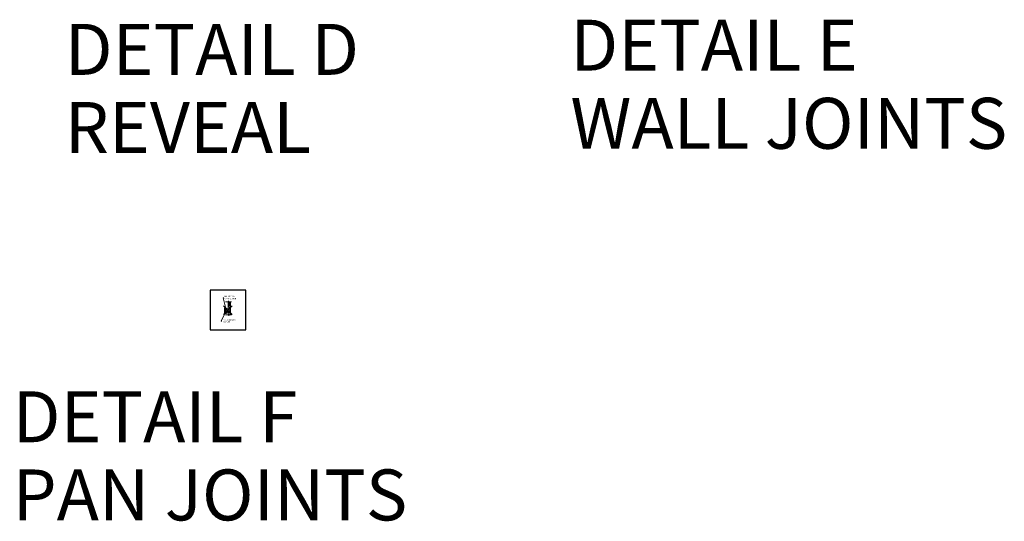
# Model space of a CAD drawing. Units: inches. Extents: x -4 to 891, y -14 to 291.
# Drawn here: x 659 to 891, y -14 to 104 of the extents above; entities that cross this region are included whole.
import ezdxf

# ---------------------------------------------------------------- set-up
doc = ezdxf.new("R2010")
doc.units = ezdxf.units.IN
doc.header["$LTSCALE"] = 0.375
doc.header["$MEASUREMENT"] = 0
doc.header["$PDMODE"] = 35
doc.header["$PDSIZE"] = -1.5
doc.layers.get('Defpoints').update_dxf_attribs({"lineweight": 13})
for name, color, linetype, lineweight in [('DIMENSION', 1, 'Continuous', 13), ('FRAMING', 32, 'Continuous', 13), ('OBJECT', 7, 'Continuous', 13), ('TEXT', 7, 'Continuous', 13)]:
    doc.layers.add(name, color=color, linetype=linetype, lineweight=lineweight)
doc.layers.add('VPORT', color=5, linetype='Continuous', lineweight=30, plot=False)
doc.styles.add('DIM-DTL', font='arial.ttf', dxfattribs={"height": 0.3125})
doc.styles.get("Standard").update_dxf_attribs({"font": 'arial.ttf', "height": 0.078125})
doc.dimstyles.get("Standard").update_dxf_attribs({"dimtxt": 0.18, "dimasz": 0.18, "dimexe": 0.18, "dimexo": 0.0625, "dimgap": 0.09, "dimtad": 0, "dimtih": 1, "dimtoh": 1, "dimdec": 4, "dimzin": 0, "dimdsep": 46, "dimtxsty": 'Standard', "dimcen": 0.09, "dimadec": 0, "dimazin": 0, "dimtfac": 1, "dimtdec": 4, "dimtofl": 0, "dimtmove": 0, "dimatfit": 3, "dimfxl": 1, "dimtolj": 1, "dimtzin": 0, "dimarcsym": 0})

# ---------------------------------------------------------------- blocks, each defined once
blk = doc.blocks.new('PAN CONNECTION')
at = {"layer": 'FRAMING'}
h = blk.add_hatch(dxfattribs=at)
h.set_pattern_fill('ANSI35', color=256, style=0)
h.paths.add_polyline_path([(0.46, 1.92), (0.34, 1.92), (0.26, 1.67), (0.17, 2.21), (0.09, 1.95), (0.09, 1.03), (0.46, 1.03)])
at = {"layer": 'Defpoints'}
for p in [(-4.19, 4.68), (4.19, 4.68), (-4.19, -4.68), (4.19, -4.68)]:
    blk.add_point(p, dxfattribs=at)
at = {"layer": 'OBJECT'}
for p, q in [((-0.64, 0.51), (-0.78, 0.51)), ((-0.78, 0.51), (-0.78, -0.61)), ((-0.64, -0.54), (-0.64, 0.51)), ((-0.55, 1.92), (0.08, 1.92)), ((0.03, 1.92), (0.03, 0.98)), ((0.08, 1.92), (0.17, 2.21)), ((0.09, 1.95), (0.09, 1.03)), ((0.46, 1.03), (0.09, 1.03)), ((0.17, 2.21), (0.26, 1.67)), ((0.26, 1.67), (0.34, 1.92)), ((0.34, 1.92), (0.85, 1.92)), ((0.46, 1.03), (0.46, 1.92)), ((0.46, -0.11), (0.46, 0.49)), ((0.6, -0.23), (0.6, 1.92)), ((-0.62, -0.18), (0.37, -0.17)), ((-0.37, -0.44), (-0.62, -0.18)), ((-0.58, -1.12), (0.05, -1.12)), ((-0.54, -0.86), (0.32, -0.54)), ((0.45, -0.32), (-0.5, -0.33)), ((0.43, -0.34), (-0.5, -0.68)), ((0.05, -1.12), (0.13, -0.83)), ((0.13, -0.83), (0.23, -1.37)), ((0.23, -1.37), (0.31, -1.12)), ((0.31, -1.12), (0.82, -1.12)), ((0.46, -1.12), (0.46, -0.65)), ((0.6, -1.12), (0.6, -0.48))]:
    blk.add_line(p, q, dxfattribs=at)
for centre, radius, start, end in [((0.23, 0.97), 0.201, 179.301, 240.0013), ((-0.04, 0.21), 0.613, 43.4182, 74.2953), ((0.13, 0.43), 0.344, 9.6733, 35.156)]:
    blk.add_arc(centre, radius, start, end, dxfattribs=at)
for points in [[(-0.78, -0.61), (-0.78, -0.73), (-0.66, -0.86), (-0.54, -0.86)], [(-0.5, -0.68), (-0.58, -0.68), (-0.64, -0.62), (-0.64, -0.54)], [(-0.52, -0.33), (-0.57, -0.31), (-0.62, -0.26), (-0.62, -0.19)], [(0.38, -0.2), (0.38, -0.2), (-0.37, -0.45), (-0.37, -0.45)], [(-0.37, -0.45), (-0.37, -0.45), (-0.26, -0.57), (-0.26, -0.57)], [(0.32, -0.54), (0.39, -0.54), (0.45, -0.59), (0.46, -0.65)], [(0.37, -0.17), (0.37, -0.17), (0.45, -0.17), (0.46, -0.06)], [(0.46, -0.11), (0.46, -0.11), (0.45, -0.2), (0.38, -0.2)], [(0.42, -0.35), (0.44, -0.34), (0.45, -0.34), (0.47, -0.34)], [(0.6, -0.48), (0.6, -0.4), (0.54, -0.34), (0.46, -0.34)], [(0.47, -0.32), (0.47, -0.32), (0.55, -0.32), (0.55, -0.32)], [(0.55, -0.32), (0.55, -0.32), (0.6, -0.33), (0.6, -0.23)]]:
    blk.add_open_spline(points, degree=3, dxfattribs=at)
at = {"layer": 'TEXT', "char_height": 0.3125, "attachment_point": 1, "style": 'DIM-DTL'}
for s, insert, width in [('MATING WALL\\PCONNECTION', (-0.79, 3.4), 3.2188), ('PAN INDEXING POCKET', (-1.13, -2.14), 3.2391)]:
    blk.add_mtext(s, dxfattribs=dict(at, insert=insert, width=width))
at = {"layer": 'OBJECT', "annotation_type": 0, "has_hookline": 1, "hookline_direction": 0}
for points, text_width in [([(-0.35, -0.26), (-1.11, 2.86), (-0.93, 2.86)], 2.96), ([(-0.71, -0.78), (-1.61, -2.59), (-1.43, -2.59)], 3.07)]:
    blk.add_leader(points, dimstyle='Standard', override={"dimgap": 0.09, "dimtad": 0}, dxfattribs=dict(at, text_width=text_width))

msp = doc.modelspace()

# ---------------------------------------------------------------- linework, layer by layer
at = {"layer": 'VPORT'}
msp.add_lwpolyline([(704.2628044, 31.0539638), (712.6374416, 31.0539638), (712.6374416, 40.4203488), (704.2628044, 40.4203488)], close=True, dxfattribs=at)
at = {"layer": 'VPORT', "color": 2}
msp.add_point((708.450123, 35.7371563), dxfattribs=at)

# ---------------------------------------------------------------- block references
at = {"layer": 'DIMENSION'}
msp.add_blockref('PAN CONNECTION', (708.450123, 35.7371563), dxfattribs=at)

# ---------------------------------------------------------------- texts
at = {"layer": 'VPORT'}
for s, p in [('DETAIL D', (670.0437493, 91.1444489)), ('DETAIL E', (789.0838987, 92.1344215)), ('WALL JOINTS', (789.0838987, 73.7278485)), ('REVEAL', (670.0437493, 72.7378758)), ('DETAIL F', (657.7726767, 4.6074245)), ('PAN JOINTS', (657.7726767, -13.7991485))]:
    msp.add_text(s, height=12, dxfattribs=at).set_placement(p)

doc.saveas('drawing.dxf')
